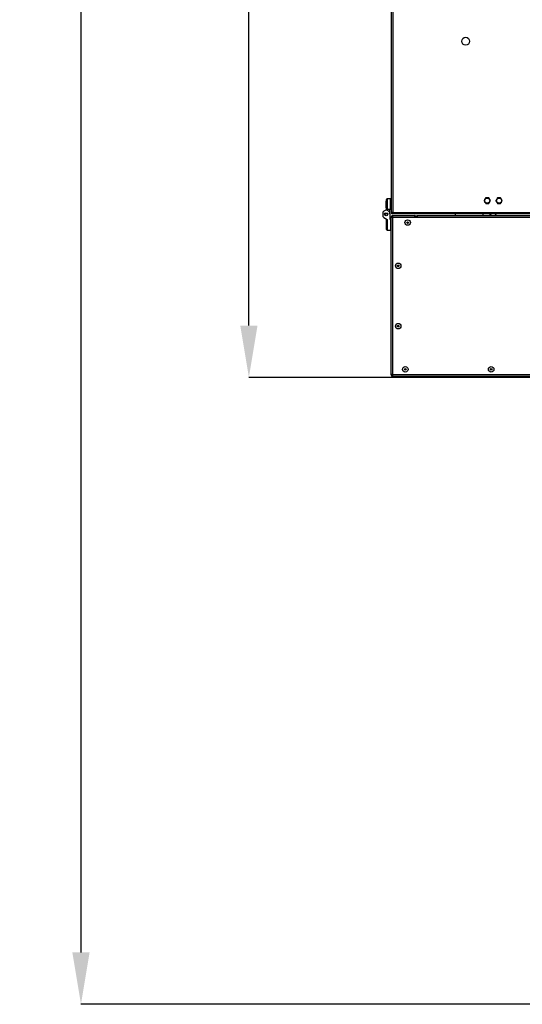
# Model space of a CAD drawing. Units: millimetres. Extents: x 100 to 11801, y 100 to 8300.
# Drawn here: x 1701 to 2342, y 1997 to 3251 of the extents above; entities that cross this region are included whole.
import ezdxf

# ---------------------------------------------------------------- set-up
doc = ezdxf.new("R2010")
doc.units = ezdxf.units.MM
doc.header["$LTSCALE"] = 20
doc.header["$PDSIZE"] = -1
doc.layers.add('WYMIAR', color=8, linetype='Continuous')
doc.styles.add('SLDTEXTSTYLE0', font='TXT', dxfattribs={"width": 0.605})
doc.dimstyles.new('SLDDIMSTYLE0', dxfattribs={"dimtxt": 61.639648, "dimasz": 66.04, "dimexe": 0, "dimexo": 0.0625, "dimgap": 15.409912, "dimtad": 1, "dimdec": 0, "dimrnd": 1e-09, "dimzin": 12, "dimdsep": 46, "dimtxsty": 'SLDTEXTSTYLE0', "dimsah": 1, "dimcen": 0.09, "dimadec": 0, "dimazin": 3, "dimtfac": 1, "dimtdec": 0, "dimtofl": 0, "dimtmove": 0, "dimatfit": 3, "dimfxl": 0, "dimfrac": 2, "dimtolj": 1, "dimtzin": 12, "dimarcsym": 0})

# ---------------------------------------------------------------- blocks, each defined once
blk = doc.blocks.new('_D_23')
at = {"layer": 'Defpoints', "color": 0}
for p in [(2475.7, 4814.5), (1779.4, 1996.6), (2432.2, 1996.6)]:
    blk.add_point(p, dxfattribs=at)
at = {"layer": 'WYMIAR', "color": 0, "lineweight": -2}
for p, q in [((2475.6, 4814.5), (1779.4, 4814.5)), ((1779.4, 4748.4), (1779.4, 2062.6)), ((2432.2, 1996.6), (1779.4, 1996.6))]:
    blk.add_line(p, q, dxfattribs=at)
at = {"layer": 'WYMIAR', "color": 0}
for points in [[(1790.4, 4748.4), (1768.4, 4748.4), (1779.4, 4814.5)], [(1768.4, 2062.6), (1790.4, 2062.6), (1779.4, 1996.6)]]:
    blk.add_solid(points, dxfattribs=at)
at = {"layer": 'WYMIAR', "color": 0, "insert": (1702.4, 3405.5), "char_height": 61.64, "attachment_point": 2, "rotation": 90, "style": 'SLDTEXTSTYLE0'}
blk.add_mtext('\\A1;2818', dxfattribs=at)
blk = doc.blocks.new('_D_24')
at = {"layer": 'Defpoints', "color": 0}
for p in [(1993.4, 4814.5), (2475.7, 4814.5), (2358.7, 2795.3)]:
    blk.add_point(p, dxfattribs=at)
at = {"layer": 'WYMIAR', "color": 0, "lineweight": -2}
for p, q in [((2475.6, 4814.5), (1993.4, 4814.5)), ((1993.4, 2861.3), (1993.4, 4748.4)), ((2358.6, 2795.3), (1993.4, 2795.3))]:
    blk.add_line(p, q, dxfattribs=at)
at = {"layer": 'WYMIAR', "color": 0}
for points in [[(2004.4, 4748.4), (1982.4, 4748.4), (1993.4, 4814.5)], [(1982.4, 2861.3), (2004.4, 2861.3), (1993.4, 2795.3)]]:
    blk.add_solid(points, dxfattribs=at)
at = {"layer": 'WYMIAR', "color": 0, "insert": (1916.3, 3804.9), "char_height": 61.64, "attachment_point": 2, "rotation": 90, "style": 'SLDTEXTSTYLE0'}
blk.add_mtext('\\A1;2019', dxfattribs=at)

msp = doc.modelspace()

# ---------------------------------------------------------------- linework, layer by layer
at = {"lineweight": 25}
for p, q in [((2174.7, 3282.3), (2174.7, 3004.6)), ((2176.7, 3281.4), (2176.7, 3005.5)), ((2297, 3024), (2297.4, 3024)), ((2312, 3024), (2312.4, 3024)), ((2168.5, 3011.1), (2168.5, 3019.9)), ((2169.7, 3023), (2168.7, 3022)), ((2168.7, 3009.2), (2168.7, 3022)), ((2169.7, 3023), (2169.7, 3009.2)), ((2169.7, 3023), (2173.7, 3023)), ((2173.7, 3009.2), (2173.7, 3023)), ((2174.7, 3020.4), (2173.7, 3020.4)), ((2294.1, 3022), (2294.3, 3022.4)), ((2294.3, 3018.5), (2294.1, 3018.9)), ((2297.4, 3017), (2297, 3017)), ((2300.1, 3022.4), (2300.3, 3022)), ((2300.3, 3018.9), (2300.1, 3018.5)), ((2309.1, 3022), (2309.3, 3022.4)), ((2309.3, 3018.5), (2309.1, 3018.9)), ((2312.4, 3017), (2312, 3017)), ((2315.1, 3022.4), (2315.3, 3022)), ((2315.3, 3018.9), (2315.1, 3018.5)), ((2164.7, 2999.9), (2164.7, 3006.1)), ((2167.9, 3008.5), (2165.2, 3006.9)), ((2165.2, 2999), (2169.7, 2996.4)), ((2167.9, 3008.5), (2168.7, 3009)), ((2169.7, 3009.2), (2168.7, 3009.2)), ((2168.7, 3009.2), (2168.7, 3009)), ((2171.1, 3007.3), (2168.9, 3008.5)), ((2173.7, 3009.2), (2169.7, 3009.2)), ((2173.1, 3003.8), (2173.1, 3009.2)), ((2173.1, 3003.8), (2173.1, 2996.8)), ((2173.7, 3010.6), (2174.7, 3010.6)), ((2174.7, 3004.6), (2175.5, 3004.6)), ((2174.7, 2798.5), (2174.7, 2999.4)), ((2175.5, 2999.4), (2174.7, 2999.4)), ((2175.8, 3003.5), (2175.8, 3004.3)), ((3123.5, 3003.5), (2175.8, 3003.5)), ((2175.9, 3000.3), (2175.9, 2999.2)), ((2176.7, 3005.5), (3122.6, 3005.5)), ((2176.7, 3005.4), (2176.7, 3005.5)), ((2176.7, 3001.5), (2204.6, 3001.5)), ((2176.7, 3000.7), (2176.7, 3001.5)), ((2176.7, 2999.4), (2207.7, 2999.4)), ((2176.7, 2798.5), (2176.7, 2999.4)), ((2204.6, 3001.5), (2204.6, 2999.4)), ((2207.7, 3000.7), (2206.3, 3000.7)), ((2207.7, 3001.5), (2207.7, 2999.4)), ((2207.7, 3001.5), (2647.5, 3001.5)), ((2207.7, 2999.4), (2646.6, 2999.4)), ((2291.6, 3003.5), (2291.6, 3001.5)), ((2303.6, 3001.6), (2303.6, 3001.5)), ((2168.7, 2984), (2168.7, 2997)), ((2169.7, 2996.4), (2169.7, 2983)), ((2173.1, 2996.8), (2173.7, 2996.8)), ((2173.7, 2996.8), (2173.7, 2983)), ((2174.7, 2995.4), (2173.7, 2995.4)), ((2173.7, 2985.6), (2174.7, 2985.6)), ((2169.7, 2983), (2168.7, 2984)), ((2169.7, 2983), (2173.7, 2983)), ((2175.5, 2798.5), (2174.7, 2798.5)), ((2176.7, 2798.3), (2176.7, 2798.9)), ((2646.6, 2798.5), (2176.7, 2798.5)), ((2176.7, 2798.3), (2177, 2798.3)), ((2176.7, 2797.3), (2176.7, 2796.5)), ((2646.6, 2796.5), (2176.7, 2796.5))]:
    msp.add_line(p, q, dxfattribs=at)
at = {"lineweight": 25, "flags": 128}
msp.add_lwpolyline([(2256.6, 3003.5), (2256.4, 3002.3), (2256.2, 3001.5)], dxfattribs=at)
at = {"lineweight": 25}
for centre, radius in [((2269.7, 3223.5), 5), ((2297.2, 3020.5), 3.25), ((2312.2, 3020.5), 3.25), ((2168.4, 3003), 2), ((2168.4, 3003), 1.5), ((2195.7, 2992.5), 3.5), ((2195.7, 2992.5), 1.03), ((2183.7, 2937.4), 3.5), ((2183.7, 2937.4), 1.03), ((2183.7, 2860.5), 3.5), ((2183.7, 2860.5), 1.03), ((2192.7, 2805.5), 3.5), ((2192.7, 2805.5), 1.03), ((2302.2, 2805.5), 3.5), ((2302.2, 2805.5), 1.03)]:
    msp.add_circle(centre, radius, dxfattribs=at)
for centre, radius, start, end in [((2297.2, 3020.5), 3.51, 93.2441, 146.7559), ((2297.2, 3020.5), 3.51, 33.2441, 86.7559), ((2312.2, 3020.5), 3.51, 93.2441, 146.7559), ((2312.2, 3020.5), 3.51, 33.2441, 86.7559), ((2168.7, 3019.9), 0.2, 90, 180), ((2168.7, 3011.1), 0.2, 180, 270), ((2297.2, 3020.5), 3.51, 153.2441, 206.7559), ((2297.2, 3020.5), 3.51, 213.2441, 266.7559), ((2297.2, 3020.5), 3.51, 273.2441, 326.7559), ((2297.2, 3020.5), 3.51, 333.2441, 26.7559), ((2312.2, 3020.5), 3.51, 153.2441, 206.7559), ((2312.2, 3020.5), 3.51, 213.2441, 266.7559), ((2312.2, 3020.5), 3.51, 273.2441, 326.7559), ((2312.2, 3020.5), 3.51, 333.2441, 26.7559), ((2165.7, 3006.1), 1, 120, 180), ((2165.7, 2999.9), 1, 180, 240), ((2168.4, 3007.7), 1, 60, 120), ((2169.1, 3003.8), 4, 0, 60), ((2176.7, 2999.4), 2.05, 90, 180), ((2176.8, 3005.8), 6.71, 251.2906, 269.1389), ((2176.7, 2999.4), 1.25, 90, 180), ((2176.8, 3001.8), 2.74, 240.5068, 267.9069), ((2170.4, 2999.3), 6.71, 0.8611, 18.7094), ((2174.3, 2999.3), 2.74, 2.0931, 29.4932), ((2204.6, 2999.4), 2.05, 0, 90), ((2204.6, 2999.4), 1.25, 0, 90), ((2304.7, 3007.5), 6, 221.8103, 270), ((2304.7, 3007.5), 6, 270, 318.1897), ((2176.8, 2792.2), 6.71, 90.8611, 108.7094), ((2176.7, 2798.5), 2.05, 180, 270), ((2176.8, 2796.1), 2.74, 92.0931, 119.4932), ((2176.7, 2798.5), 1.25, 180, 270), ((2170.4, 2798.6), 6.71, 341.2906, 359.1389), ((2174.3, 2798.6), 2.74, 330.5068, 357.9069)]:
    msp.add_arc(centre, radius, start, end, dxfattribs=at)
for points, knots in [([(2295.2, 3024), (2295.1, 3023.9), (2294.8, 3023.3), (2294.5, 3022.8), (2294.3, 3022.4)], [0, 0, 0, 0, 0.210263, 1, 1, 1, 1]), ([(2297, 3024), (2296.7, 3024), (2296.1, 3024), (2295.5, 3024), (2295.2, 3024)], [0, 0, 0, 0, 0.463092, 1, 1, 1, 1]), ([(2299.2, 3024), (2299, 3024), (2298.4, 3024), (2297.8, 3024), (2297.4, 3024)], [0, 0, 0, 0, 0.3909159, 1, 1, 1, 1]), ([(2300.1, 3022.4), (2300, 3022.5), (2299.7, 3023.1), (2299.4, 3023.6), (2299.2, 3024)], [0, 0, 0, 0, 0.272754, 1, 1, 1, 1]), ([(2310.2, 3024), (2310.1, 3023.9), (2309.8, 3023.3), (2309.5, 3022.8), (2309.3, 3022.4)], [0, 0, 0, 0, 0.210263, 1, 1, 1, 1]), ([(2312, 3024), (2311.7, 3024), (2311.1, 3024), (2310.5, 3024), (2310.2, 3024)], [0, 0, 0, 0, 0.463092, 1, 1, 1, 1]), ([(2314.2, 3024), (2314, 3024), (2313.4, 3024), (2312.8, 3024), (2312.4, 3024)], [0, 0, 0, 0, 0.3909159, 1, 1, 1, 1]), ([(2315.1, 3022.4), (2315, 3022.5), (2314.7, 3023.1), (2314.4, 3023.6), (2314.2, 3024)], [0, 0, 0, 0, 0.272754, 1, 1, 1, 1]), ([(2294.1, 3022), (2294, 3021.9), (2293.7, 3021.4), (2293.4, 3020.8), (2293.1, 3020.5)], [0, 0, 0, 0, 0.2727536, 1, 1, 1, 1]), ([(2293.1, 3020.5), (2293.2, 3020.4), (2293.5, 3019.8), (2293.8, 3019.3), (2294.1, 3018.9)], [0, 0, 0, 0, 0.210263, 1, 1, 1, 1]), ([(2294.3, 3018.5), (2294.3, 3018.4), (2294.6, 3017.9), (2294.9, 3017.3), (2295.2, 3017)], [0, 0, 0, 0, 0.272754, 1, 1, 1, 1]), ([(2295.2, 3017), (2295.4, 3017), (2296, 3017), (2296.6, 3017), (2297, 3017)], [0, 0, 0, 0, 0.3909159, 1, 1, 1, 1]), ([(2297.4, 3017), (2297.7, 3017), (2298.3, 3017), (2298.9, 3017), (2299.2, 3017)], [0, 0, 0, 0, 0.463092, 1, 1, 1, 1]), ([(2299.2, 3017), (2299.3, 3017.1), (2299.6, 3017.6), (2299.9, 3018.1), (2300.1, 3018.5)], [0, 0, 0, 0, 0.210263, 1, 1, 1, 1]), ([(2301.2, 3020.5), (2301.2, 3020.6), (2300.9, 3021.1), (2300.6, 3021.6), (2300.3, 3022)], [0, 0, 0, 0, 0.210263, 1, 1, 1, 1]), ([(2300.3, 3018.9), (2300.4, 3019), (2300.7, 3019.6), (2301, 3020.1), (2301.2, 3020.5)], [0, 0, 0, 0, 0.272754, 1, 1, 1, 1]), ([(2309.1, 3022), (2309, 3021.9), (2308.7, 3021.4), (2308.4, 3020.8), (2308.1, 3020.5)], [0, 0, 0, 0, 0.2727536, 1, 1, 1, 1]), ([(2308.1, 3020.5), (2308.2, 3020.4), (2308.5, 3019.8), (2308.8, 3019.3), (2309.1, 3018.9)], [0, 0, 0, 0, 0.210263, 1, 1, 1, 1]), ([(2309.3, 3018.5), (2309.3, 3018.4), (2309.6, 3017.9), (2309.9, 3017.3), (2310.2, 3017)], [0, 0, 0, 0, 0.272754, 1, 1, 1, 1]), ([(2310.2, 3017), (2310.4, 3017), (2311, 3017), (2311.6, 3017), (2312, 3017)], [0, 0, 0, 0, 0.3909159, 1, 1, 1, 1]), ([(2312.4, 3017), (2312.7, 3017), (2313.3, 3017), (2313.9, 3017), (2314.2, 3017)], [0, 0, 0, 0, 0.463092, 1, 1, 1, 1]), ([(2314.2, 3017), (2314.3, 3017.1), (2314.6, 3017.6), (2314.9, 3018.1), (2315.1, 3018.5)], [0, 0, 0, 0, 0.210263, 1, 1, 1, 1]), ([(2316.2, 3020.5), (2316.2, 3020.6), (2315.9, 3021.1), (2315.6, 3021.6), (2315.3, 3022)], [0, 0, 0, 0, 0.210263, 1, 1, 1, 1]), ([(2315.3, 3018.9), (2315.4, 3019), (2315.7, 3019.6), (2316, 3020.1), (2316.2, 3020.5)], [0, 0, 0, 0, 0.272754, 1, 1, 1, 1]), ([(2176.7, 3005.5), (2176.5, 3005.5), (2176, 3005.3), (2175.4, 3005.1), (2174.9, 3004.9), (2174.7, 3004.8), (2174.7, 3004.7), (2174.7, 3004.6)], [0, 0, 0, 0, 0.22287, 0.445781, 0.668691, 0.891602, 1, 1, 1, 1]), ([(2175.1, 3004.6), (2175.2, 3004.6), (2175.3, 3004.4), (2175.6, 3004.2), (2175.8, 3004)], [0, 0, 0, 0, 0.176109, 1, 1, 1, 1]), ([(2176.7, 3005.5), (2176.6, 3005.5), (2176.3, 3005.3), (2175.9, 3005.1), (2175.6, 3004.9), (2175.5, 3004.7), (2175.5, 3004.6), (2175.5, 3004.6)], [0, 0, 0, 0, 0.236144, 0.472343, 0.708544, 0.944744, 1, 1, 1, 1]), ([(2175.8, 3003.5), (2175.9, 3003.5), (2176, 3003.5), (2176.2, 3003.9), (2176.4, 3004.5), (2176.6, 3005.1), (2176.7, 3005.4), (2176.7, 3005.5)], [0, 0, 0, 0, 0.22287, 0.445781, 0.668691, 0.891602, 1, 1, 1, 1]), ([(2175.8, 3004.3), (2175.9, 3004.3), (2176.1, 3004.3), (2176.3, 3004.6), (2176.5, 3005), (2176.6, 3005.3), (2176.7, 3005.5), (2176.7, 3005.5)], [0, 0, 0, 0, 0.236144, 0.472343, 0.708544, 0.944744, 1, 1, 1, 1])]:
    msp.add_open_spline(points, degree=3, knots=knots, dxfattribs=at)
msp.add_open_spline([(2175.8, 3003.7), (2175.6, 3003.8), (2175.2, 3004), (2175, 3004.4), (2174.9, 3004.6)], degree=3, dxfattribs=at)

# ---------------------------------------------------------------- dimensions: what is measured, and where the dimension line sits
at = {"layer": 'WYMIAR'}
for base, p1, p2, picture, middle in [((1779.4, 1996.6), (2475.7, 4814.5), (2432.2, 1996.6), '_D_23', (1779.4, 3405.5)), ((1993.4, 4814.5), (2358.7, 2795.3), (2475.7, 4814.5), '_D_24', (1993.4, 3804.9))]:
    dim = msp.add_linear_dim(base=base, p1=p1, p2=p2, angle=90, dimstyle='SLDDIMSTYLE0', dxfattribs=at)
    dim.commit()
    dim.dimension.update_dxf_attribs({"geometry": picture, "text_midpoint": middle, "dimtype": 160})

doc.saveas('drawing.dxf')
